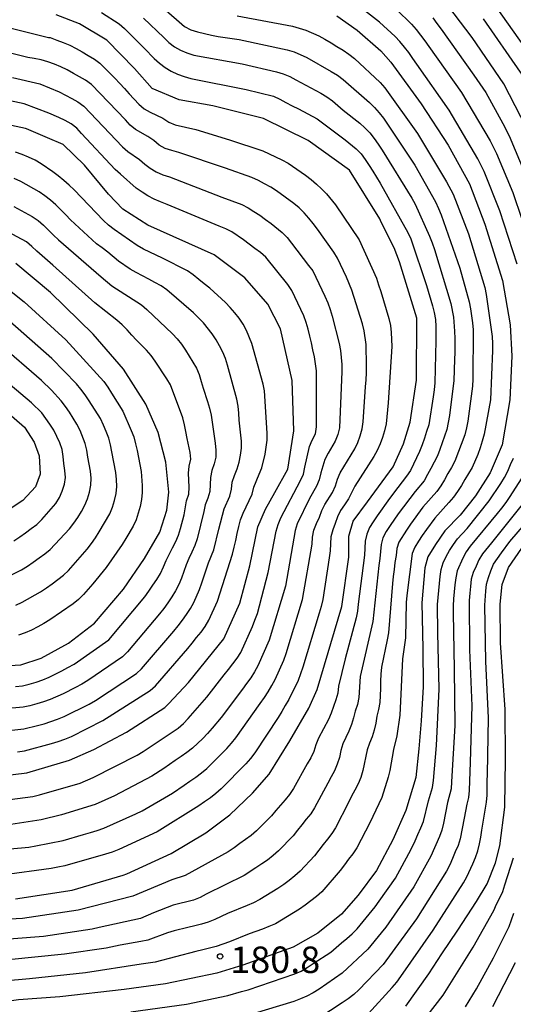
# Model space of a CAD drawing. Extents: x -16000 to -14000, y 91500 to 93000.
# Drawn here: x -15482 to -15412, y 92080 to 92220 of the extents above; entities that cross this region are included whole.
import ezdxf

# ---------------------------------------------------------------- set-up
doc = ezdxf.new("R2010")
doc.units = 0
for name, color, linetype in [('7101000', 4, 'Continuous'), ('7102000', 2, 'Continuous'), ('7312000', 4, 'Continuous')]:
    doc.layers.add(name, color=color, linetype=linetype)
doc.styles.add('Dm_Anotation', font='txt.shx', dxfattribs={"bigfont": 'PSCDM.shx'})

# ---------------------------------------------------------------- blocks, each defined once
blk = doc.blocks.new('731200')
at = {"layer": '7312000'}
blk.add_circle((0, 0), 0.15, dxfattribs=at)

msp = doc.modelspace()

# ---------------------------------------------------------------- linework, layer by layer
at = {"layer": '7101000', "flags": 128}
for points in [[(-15482.89, 92094.71), (-15474.87, 92095.96), (-15467.62, 92098.09), (-15467.07, 92098.28), (-15460.81, 92101.15), (-15455.86, 92104.08), (-15452.43, 92106.65), (-15449.25, 92109.74), (-15446.84, 92112.41), (-15443.92, 92117.15), (-15441.21, 92121.77), (-15440.05, 92124.42), (-15436.56, 92136.22), (-15435.55, 92143.2), (-15435.52, 92146.22), (-15434.92, 92148.32), (-15432.91, 92151.09), (-15429.25, 92156.06), (-15427.77, 92159.32), (-15426.84, 92162.38), (-15425.95, 92168.35), (-15425.86, 92177.15), (-15428.34, 92185.12), (-15429.08, 92187.13), (-15430.93, 92190.79), (-15431.16, 92191.23), (-15435.47, 92198.15), (-15441.3, 92202.34), (-15447.66, 92205.47), (-15454.85, 92207.27), (-15459.64, 92208.12), (-15463.49, 92209.76), (-15465.99, 92212.58), (-15469.95, 92216.62), (-15473.79, 92218.93), (-15477.14, 92220.21)], [(-15437.25, 92220.05), (-15434.34, 92218.02), (-15430.98, 92215.09), (-15429.58, 92213.5), (-15425.28, 92207.56), (-15421.45, 92201.71), (-15418.42, 92196.19), (-15416.22, 92190.49), (-15413.71, 92182.51), (-15412.63, 92176.22), (-15412.4, 92171.77), (-15412.67, 92165.53), (-15413.76, 92159.18), (-15415.45, 92155.19), (-15417.54, 92151.92), (-15419.72, 92149.17), (-15421.9, 92146.94), (-15423.25, 92145), (-15424.3, 92143.26), (-15424.73, 92141.73), (-15425.19, 92136.75), (-15425.05, 92130.28), (-15425, 92124.83), (-15425.26, 92120.01), (-15425.61, 92116.01), (-15426.03, 92111.94)], [(-15413.28, 92114.5), (-15413.35, 92121.6), (-15413.97, 92131.07), (-15414.06, 92136.57), (-15413.75, 92139.32), (-15412.85, 92141.77), (-15410.94, 92144.5), (-15407.58, 92148.23), (-15404.47, 92152.74), (-15402.11, 92157.2), (-15400.16, 92164.13), (-15399.1, 92168.89), (-15398.75, 92174.39), (-15399.42, 92180.18), (-15401.22, 92187.58), (-15403.3, 92193.55), (-15404.22, 92196.28), (-15406.8, 92202.39), (-15408.44, 92206.74), (-15411.15, 92212.07), (-15416.43, 92219.61)], [(-15488.71, 92111.7), (-15481.3, 92112.63), (-15475.23, 92114.42), (-15471.78, 92115.93), (-15467.12, 92118.4), (-15461.7, 92121.9), (-15461.1, 92122.47), (-15458.34, 92125.44), (-15453.29, 92131.65), (-15451.01, 92136.68), (-15449.59, 92142.01), (-15448.47, 92147.53), (-15447.38, 92150.05), (-15446.08, 92152.41), (-15444.2, 92155.69), (-15443.37, 92161.13), (-15443.59, 92168.32), (-15445.26, 92175.64), (-15447.07, 92179.15), (-15450.34, 92182.88), (-15454.68, 92186.13), (-15464.08, 92190.33), (-15467.65, 92192.6), (-15469.67, 92194.75), (-15473.12, 92198.87), (-15476.11, 92201.81), (-15478.37, 92202.76), (-15481.32, 92204.01), (-15481.48, 92204.04), (-15488.4, 92205.53)], [(-15487.82, 92127.59), (-15482.16, 92127.95), (-15479.24, 92128.91), (-15475.39, 92131.01), (-15471.66, 92133.84), (-15467.58, 92138.68), (-15464.57, 92143.04), (-15462.39, 92146.79), (-15461.4, 92149.87), (-15461.14, 92152.43), (-15461.53, 92156.69), (-15462.63, 92160.91), (-15464.39, 92164.94), (-15467.57, 92169.91), (-15471.88, 92174.89), (-15477.91, 92180.78), (-15482.86, 92184.92)], [(-15484.55, 92164.24), (-15481.64, 92161.67), (-15480.24, 92159.54), (-15479.52, 92157.62), (-15479.42, 92155.01), (-15480.06, 92153.2), (-15481.88, 92151.27), (-15485.55, 92148.83)], [(-15427.46, 92079.49), (-15424.16, 92084.08), (-15422.33, 92086.91), (-15420.05, 92090.27), (-15417.41, 92094.37), (-15415.88, 92096.84), (-15414.7, 92099.83), (-15414.11, 92102.27), (-15413.39, 92107.72), (-15413.38, 92107.84), (-15413.28, 92114.5)], [(-15426.03, 92111.94), (-15427.43, 92107.26), (-15429.28, 92103.11), (-15431.62, 92098.75), (-15434.21, 92095.23), (-15436.58, 92092.55), (-15439.94, 92089.88), (-15443.45, 92087.86), (-15450.61, 92085.3), (-15454.3, 92084.18), (-15461.57, 92082.67), (-15467.45, 92081.88), (-15476.6, 92080.84), (-15482.49, 92080.38), (-15488.32, 92079.6)]]:
    msp.add_lwpolyline(points, dxfattribs=at)
at = {"layer": '7102000', "flags": 128}
for points in [[(-15464.87, 92223.81), (-15458.87, 92218.53), (-15457.97, 92218.08), (-15457.03, 92217.77), (-15455.08, 92217.31), (-15454.1, 92217.13), (-15453.11, 92216.98), (-15452.12, 92216.84), (-15451.13, 92216.7), (-15444.29, 92215.24), (-15443.33, 92214.93), (-15441.5, 92214.15), (-15438.03, 92212.15), (-15437.17, 92211.63), (-15436.37, 92211.04), (-15432.62, 92207.74), (-15431.9, 92207.05), (-15431.24, 92206.29), (-15430.63, 92205.51), (-15426.18, 92198.86), (-15423.23, 92193.64), (-15422.8, 92192.73), (-15422.41, 92191.81), (-15419.78, 92184.26), (-15418.45, 92179.44), (-15418.26, 92178.46), (-15418.1, 92177.47), (-15417.97, 92176.48), (-15417.88, 92175.49), (-15417.91, 92168.49), (-15417.97, 92167.49), (-15418.65, 92162.54), (-15418.84, 92161.56), (-15419.08, 92160.59), (-15420.47, 92156.84), (-15420.95, 92155.96), (-15421.46, 92155.1), (-15421.93, 92154.22), (-15422.45, 92153.37), (-15423.04, 92152.56), (-15425.01, 92150.3), (-15426.8, 92147.89), (-15427.34, 92147.05), (-15428.43, 92145.37), (-15428.74, 92144.43), (-15428.83, 92143.44), (-15428.99, 92142.45), (-15429.12, 92141.46)], [(-15411.64, 92184.79), (-15414.11, 92192.4), (-15416.32, 92197.98), (-15417.23, 92199.76), (-15421.28, 92206.65), (-15425.86, 92213.21), (-15426.45, 92214.02), (-15427.04, 92214.83), (-15427.64, 92215.62), (-15428.29, 92216.39), (-15428.95, 92217.13), (-15431.18, 92219.14), (-15435.89, 92222.85)], [(-15410.29, 92204.17), (-15413.5, 92210.39), (-15418.04, 92216.97), (-15422.22, 92222.58)], [(-15410.67, 92215.81), (-15415.29, 92222.34)], [(-15470.7, 92220.52), (-15468.17, 92218.91), (-15467.42, 92218.25), (-15466.71, 92217.54), (-15466.01, 92216.83), (-15465.3, 92216.12), (-15464.59, 92215.42), (-15463.18, 92214.01), (-15462.45, 92213.32), (-15461.65, 92212.72), (-15460.79, 92212.22), (-15459.89, 92211.79), (-15458.96, 92211.42), (-15457.99, 92211.17), (-15450.15, 92209.61), (-15446.27, 92208.64), (-15445.36, 92208.22), (-15444.48, 92207.75), (-15443.59, 92207.29), (-15442.7, 92206.84), (-15440.04, 92205.45), (-15436.05, 92202.45), (-15434.49, 92201.2), (-15433.79, 92200.48), (-15433.21, 92199.67), (-15432.66, 92198.83), (-15432.13, 92197.99), (-15431.6, 92197.14), (-15431.07, 92196.29), (-15427.16, 92189.32), (-15426.75, 92188.41), (-15424.53, 92181.77), (-15423.67, 92178.9), (-15423.41, 92177.93), (-15423.23, 92176.95), (-15423.19, 92175.95), (-15423.18, 92174.95), (-15423.19, 92173.95), (-15423.32, 92167.95), (-15423.43, 92166.96), (-15423.57, 92165.97), (-15424.19, 92162.02), (-15424.49, 92161.06), (-15424.81, 92160.11), (-15425.12, 92159.16), (-15425.49, 92158.24), (-15426.8, 92155.54), (-15427.34, 92154.7), (-15427.98, 92153.93), (-15428.58, 92153.13), (-15429.77, 92151.53), (-15431.51, 92149.08), (-15432.08, 92148.26), (-15432.6, 92147.41), (-15433, 92146.49), (-15433.2, 92145.51), (-15433.28, 92144.51), (-15433.32, 92143.51), (-15434.2, 92136.57), (-15434.31, 92135.58), (-15434.51, 92134.6), (-15436.08, 92128.81), (-15437.02, 92124.92), (-15437.1, 92123.93), (-15437.37, 92122.97), (-15437.73, 92122.04), (-15438.05, 92121.09), (-15438.43, 92120.16), (-15439.85, 92117.52), (-15440.25, 92116.6), (-15440.51, 92115.64), (-15440.94, 92114.74), (-15441.44, 92113.87), (-15443.42, 92110.4), (-15443.97, 92109.56), (-15444.6, 92108.79), (-15445.26, 92108.04), (-15445.91, 92107.28), (-15446.55, 92106.51), (-15448.68, 92104.4), (-15449.42, 92103.73), (-15450.22, 92103.13), (-15451.04, 92102.56), (-15451.85, 92101.98), (-15452.67, 92101.4), (-15458.81, 92098.04), (-15460.71, 92097.44), (-15466.23, 92095.09), (-15473.98, 92093.12), (-15481.89, 92091.94), (-15489.88, 92091.52)], [(-15451.42, 92220.06), (-15443.56, 92218.61), (-15441.65, 92218), (-15439.81, 92217.22), (-15438.93, 92216.76), (-15438.07, 92216.24), (-15437.23, 92215.7), (-15436.37, 92215.18), (-15435.54, 92214.63), (-15434.76, 92214), (-15431.11, 92210.59), (-15430.44, 92209.85), (-15425.79, 92203.34), (-15421.68, 92196.48), (-15420.74, 92194.72), (-15418.56, 92189.13), (-15416.22, 92181.48), (-15416.01, 92180.5), (-15415.19, 92174.56), (-15415.14, 92173.56), (-15415.11, 92172.57), (-15415.42, 92165.57), (-15416.33, 92160.66), (-15416.59, 92159.69), (-15416.89, 92158.74), (-15417.23, 92157.8), (-15418.01, 92155.96), (-15419.04, 92154.25), (-15419.55, 92153.39), (-15420.09, 92152.54), (-15420.69, 92151.75), (-15421.32, 92150.97), (-15423.33, 92148.74), (-15424.53, 92147.15), (-15425.1, 92146.32), (-15425.63, 92145.48), (-15426.17, 92144.63), (-15426.54, 92143.72), (-15427.31, 92137.77), (-15427.39, 92136.78), (-15427.51, 92131.78), (-15427.63, 92130.79), (-15427.92, 92128.81), (-15428.3, 92120.82), (-15428.72, 92117.85), (-15429.22, 92115.92), (-15429.72, 92112.96), (-15429.95, 92111.99), (-15430.86, 92109.13), (-15431.29, 92108.23), (-15431.73, 92107.33), (-15432.15, 92106.42), (-15432.58, 92105.52), (-15434.43, 92101.97), (-15434.97, 92101.14), (-15435.58, 92100.34), (-15436.18, 92099.54), (-15436.79, 92098.75), (-15439.4, 92095.72), (-15440.16, 92095.06), (-15440.94, 92094.44), (-15441.73, 92093.84), (-15442.55, 92093.26), (-15445.97, 92091.19), (-15446.89, 92090.8), (-15447.83, 92090.44), (-15448.76, 92090.09), (-15449.7, 92089.74), (-15452.48, 92088.62), (-15454.37, 92087.97), (-15455.34, 92087.71), (-15456.31, 92087.47), (-15457.28, 92087.24), (-15463.08, 92085.72), (-15464.07, 92085.58), (-15465.06, 92085.44), (-15472.96, 92084.24), (-15480.92, 92083.38), (-15488.88, 92082.68)], [(-15464.72, 92219.74), (-15461.82, 92216.99), (-15461.11, 92216.29), (-15460.32, 92215.66), (-15459.46, 92215.17), (-15458.54, 92214.78), (-15457.58, 92214.47), (-15450.7, 92213.23), (-15445.83, 92212.09), (-15444.87, 92211.81), (-15443.94, 92211.44), (-15443.06, 92210.98), (-15439.54, 92209.07), (-15438.68, 92208.57), (-15437.85, 92208), (-15437.11, 92207.34), (-15436.36, 92206.68), (-15434, 92204.82), (-15433.26, 92204.15), (-15432.57, 92203.43), (-15431.95, 92202.65), (-15431.37, 92201.83), (-15430.81, 92201), (-15426.61, 92194.19), (-15426.13, 92193.32), (-15424.06, 92188.77), (-15423.7, 92187.84), (-15423.38, 92186.89), (-15421.07, 92179.23), (-15420.67, 92177.27), (-15420.51, 92175.28), (-15420.5, 92174.28), (-15420.5, 92173.28), (-15420.5, 92172.28), (-15420.52, 92171.28), (-15420.61, 92168.28), (-15421.23, 92163.32), (-15421.62, 92161.36), (-15422.26, 92159.47), (-15422.59, 92158.52)], [(-15428.77, 92220.94), (-15426.62, 92218.85), (-15425.97, 92218.1), (-15425.35, 92217.31), (-15424.75, 92216.51), (-15424.16, 92215.71), (-15419.53, 92209.18), (-15415.47, 92202.3), (-15414.55, 92200.52), (-15412.26, 92194.97), (-15409.69, 92187.4)], [(-15423.62, 92219.75), (-15423.02, 92218.96), (-15422.42, 92218.15), (-15417.77, 92211.64), (-15416.09, 92209.16), (-15413.66, 92204.79), (-15412.74, 92203.02), (-15410.43, 92197.48), (-15407.72, 92189.96), (-15405.44, 92182.3), (-15405.22, 92181.32), (-15404.35, 92175.39), (-15404.28, 92174.39), (-15404.26, 92173.39), (-15404.52, 92168.4)], [(-15491.76, 92219.6), (-15487.74, 92219.17), (-15483.35, 92218.27), (-15478.2, 92217), (-15477.99, 92216.96), (-15477.05, 92216.61), (-15476.11, 92216.25), (-15475.18, 92215.89), (-15474.29, 92215.43), (-15473.43, 92214.93), (-15472.57, 92214.42), (-15471.7, 92213.92), (-15470.91, 92213.32), (-15468.78, 92211.2), (-15468.1, 92210.47), (-15467.42, 92209.74)], [(-15474.68, 92211.89), (-15475.55, 92212.38), (-15476.46, 92212.81), (-15477.38, 92213.18), (-15478.32, 92213.54), (-15479.28, 92213.82), (-15480.26, 92213.98), (-15481.15, 92214.15), (-15484.94, 92215.07)], [(-15487.98, 92101.44), (-15481.02, 92102.08), (-15480.03, 92102.23), (-15476.12, 92103.03), (-15473.23, 92103.87), (-15472.27, 92104.15), (-15471.32, 92104.43), (-15470.36, 92104.74), (-15465.81, 92106.8), (-15464.91, 92107.24), (-15460.58, 92109.73), (-15458.93, 92110.87), (-15458.12, 92111.44), (-15457.29, 92112.01), (-15456.48, 92112.6), (-15455.7, 92113.22), (-15452.88, 92116.06), (-15452.21, 92116.8), (-15451.58, 92117.57), (-15448.12, 92122.47), (-15447.54, 92123.29), (-15447, 92124.13), (-15446.5, 92124.99), (-15446.02, 92125.87), (-15444.79, 92128.61), (-15444.45, 92129.55), (-15442.14, 92137.2), (-15440.77, 92145.08), (-15440.69, 92146.08), (-15440.53, 92147.06), (-15440.13, 92147.98), (-15439.72, 92148.89), (-15439.37, 92149.83), (-15438.93, 92150.72), (-15437.87, 92152.42), (-15437.46, 92153.33), (-15437.16, 92154.28), (-15436.79, 92155.21), (-15434.71, 92158.62), (-15434.27, 92159.52), (-15433.91, 92160.45), (-15433.65, 92161.42), (-15433.53, 92162.41), (-15433.18, 92167.4), (-15433.1, 92168.39), (-15433.04, 92169.39), (-15433.01, 92170.39), (-15433.09, 92173.39), (-15433.38, 92175.36), (-15433.62, 92176.34), (-15435.11, 92181.11), (-15435.89, 92182.95), (-15436.28, 92183.87), (-15436.71, 92184.77), (-15437.15, 92185.67), (-15437.66, 92186.53), (-15440.01, 92189.76), (-15440.6, 92190.57), (-15441.22, 92191.35), (-15441.89, 92192.09), (-15442.62, 92192.78), (-15443.38, 92193.42), (-15445.8, 92195.2), (-15446.64, 92195.74), (-15447.51, 92196.23), (-15448.4, 92196.68), (-15449.31, 92197.1), (-15453.09, 92198.41), (-15459.71, 92200.67), (-15460.67, 92200.93), (-15461.62, 92201.24), (-15462.5, 92201.72), (-15463.27, 92202.35), (-15464.1, 92202.91), (-15465.84, 92203.9), (-15466.59, 92204.55), (-15467.27, 92205.28), (-15472.13, 92210.32), (-15472.94, 92210.91), (-15473.81, 92211.39), (-15474.68, 92211.89)], [(-15483.34, 92211.29), (-15479.44, 92210.41), (-15476.68, 92209.25), (-15475.79, 92208.78), (-15474.91, 92208.31), (-15474.03, 92207.84), (-15473.22, 92207.25), (-15467.71, 92201.46), (-15466.96, 92200.8), (-15465.31, 92199.67), (-15464.55, 92199.02), (-15463.76, 92198.41), (-15462.91, 92197.89), (-15461.99, 92197.49), (-15461.04, 92197.18), (-15453.57, 92194.32), (-15450.76, 92193.28), (-15449.87, 92192.82), (-15449.02, 92192.3), (-15448.19, 92191.74), (-15447.38, 92191.16), (-15446.58, 92190.57), (-15445.01, 92189.32), (-15444.32, 92188.6), (-15443.7, 92187.81), (-15441.28, 92184.63), (-15440.65, 92183.86), (-15438.93, 92180.25), (-15438.54, 92179.33), (-15438.2, 92178.39), (-15437.89, 92177.43), (-15436.93, 92173.56), (-15436.75, 92172.57), (-15436.63, 92171.58), (-15436.56, 92170.58), (-15436.54, 92169.58), (-15436.88, 92161.59), (-15437.09, 92160.62), (-15437.47, 92159.69), (-15438.5, 92157.98), (-15438.94, 92157.09), (-15439.26, 92156.14), (-15439.5, 92155.17), (-15439.74, 92154.2), (-15440.13, 92153.28), (-15441.15, 92151.56), (-15442.87, 92147.95), (-15443.19, 92147.01), (-15444.56, 92139.13), (-15446.84, 92131.46), (-15448.45, 92127.8), (-15448.93, 92126.93), (-15449.48, 92126.09), (-15450.06, 92125.28), (-15450.67, 92124.48), (-15453.66, 92120.47), (-15454.94, 92118.94), (-15455.61, 92118.2), (-15456.29, 92117.47), (-15457.75, 92116.1), (-15458.55, 92115.5), (-15459.37, 92114.93), (-15460.2, 92114.37), (-15461.85, 92113.24), (-15463.52, 92112.15)], [(-15478.16, 92206.22), (-15481.69, 92207.57), (-15487.52, 92208.79)], [(-15467.42, 92209.74), (-15466.74, 92209), (-15465.39, 92207.53), (-15464.64, 92206.87), (-15463.76, 92206.39), (-15462.86, 92205.96), (-15461.96, 92205.52), (-15461.13, 92204.97), (-15460.21, 92204.58), (-15457.29, 92203.92), (-15452.51, 92202.47), (-15447.77, 92200.87), (-15446.86, 92200.47), (-15445.95, 92200.04), (-15445.06, 92199.6), (-15444.17, 92199.13), (-15441.7, 92197.43), (-15440.91, 92196.82), (-15440.15, 92196.17), (-15439.41, 92195.5), (-15438.71, 92194.79), (-15437.44, 92193.24), (-15434.07, 92188.28), (-15431.63, 92182.81), (-15431.32, 92181.86), (-15431.01, 92180.91), (-15429.85, 92177.08), (-15429.61, 92176.11), (-15429.51, 92175.11), (-15429.46, 92174.11), (-15429.45, 92173.11), (-15429.94, 92165.13), (-15430.25, 92162.15), (-15430.46, 92161.17), (-15430.76, 92160.22), (-15431.11, 92159.29), (-15431.52, 92158.37), (-15431.98, 92157.49), (-15434.7, 92153.29), (-15435.6, 92151.51), (-15436.14, 92150.67), (-15436.71, 92149.85), (-15437.17, 92148.96), (-15437.48, 92148.01), (-15437.84, 92147.08), (-15438.08, 92146.12), (-15438.13, 92145.12), (-15438.19, 92144.12), (-15438.32, 92143.13), (-15439.25, 92137.2), (-15439.49, 92136.23), (-15439.76, 92135.27), (-15442.06, 92127.61), (-15442.75, 92125.73), (-15444.08, 92123.04), (-15444.57, 92122.17), (-15445.08, 92121.31), (-15445.6, 92120.46), (-15448.91, 92115.45), (-15449.5, 92114.65), (-15450.16, 92113.9), (-15453.66, 92110.33), (-15454.42, 92109.68), (-15455.22, 92109.08), (-15456.03, 92108.49), (-15456.84, 92107.91), (-15462.79, 92104.24), (-15468.24, 92101.72), (-15469.17, 92101.36), (-15470.13, 92101.07), (-15475.9, 92099.41), (-15476.88, 92099.22), (-15477.86, 92099.05), (-15484.79, 92098.11)], [(-15487.39, 92108.36), (-15480.45, 92109.26), (-15479.48, 92109.49), (-15473.72, 92111.16), (-15471.88, 92111.95), (-15465.63, 92115.1), (-15464.78, 92115.62), (-15459.8, 92118.96), (-15459.05, 92119.62), (-15458.35, 92120.34), (-15455.72, 92123.35), (-15453.25, 92126.5), (-15452.63, 92127.28), (-15452.01, 92128.07), (-15451.41, 92128.87), (-15450.88, 92129.71), (-15449.25, 92133.36), (-15448.88, 92134.29), (-15448.54, 92135.23), (-15447, 92141.03), (-15445.88, 92146.92), (-15445.6, 92147.88), (-15445.2, 92148.8), (-15442.39, 92154.1), (-15442, 92155.01), (-15441.78, 92155.99), (-15441.15, 92158.92), (-15440.76, 92159.83), (-15440.28, 92160.71), (-15440.13, 92161.7), (-15440.14, 92163.7), (-15440.12, 92169.69), (-15440.44, 92171.66), (-15440.64, 92172.64), (-15440.86, 92173.62), (-15441.09, 92174.59), (-15441.33, 92175.56), (-15441.59, 92176.53), (-15441.92, 92177.47), (-15442.78, 92179.28), (-15443.22, 92180.17), (-15443.64, 92181.08), (-15444.2, 92181.91), (-15447.36, 92185.78), (-15448.1, 92186.45), (-15448.9, 92187.05), (-15449.7, 92187.65), (-15450.51, 92188.24), (-15452.15, 92189.38), (-15453.03, 92189.84), (-15453.97, 92190.18), (-15461.35, 92193.27), (-15462.28, 92193.64), (-15463.21, 92194.02), (-15464.09, 92194.49), (-15464.93, 92195.03), (-15465.74, 92195.61), (-15468.01, 92197.58), (-15468.75, 92198.24), (-15473.52, 92203.36), (-15474.21, 92204.09), (-15474.98, 92204.72), (-15475.86, 92205.19), (-15476.77, 92205.61), (-15478.16, 92206.22)], [(-15475.89, 92117.4), (-15474.97, 92117.79), (-15470.5, 92120.02), (-15463.75, 92124.31), (-15463.01, 92124.98), (-15458.42, 92130.26), (-15457.79, 92131.04), (-15457.17, 92131.82), (-15456.54, 92132.6), (-15455.95, 92133.4), (-15455.44, 92134.27), (-15454.21, 92137), (-15452.06, 92143.66), (-15451.83, 92144.63), (-15451.62, 92145.61), (-15451.41, 92146.59), (-15451.18, 92147.56), (-15450.94, 92148.53), (-15450.58, 92149.46), (-15449.3, 92152.18), (-15449.05, 92153.14), (-15448.26, 92154.98), (-15447.9, 92155.91), (-15447.41, 92157.85), (-15447.14, 92159.83), (-15447.14, 92160.83), (-15447.52, 92166.81), (-15447.73, 92167.79), (-15449.31, 92173.57), (-15450.09, 92175.41), (-15450.56, 92176.3), (-15451.11, 92177.13), (-15451.73, 92177.91), (-15452.39, 92178.67), (-15453.08, 92179.39), (-15455.31, 92181.4), (-15456.09, 92182.02), (-15456.86, 92182.65), (-15457.64, 92183.29), (-15458.46, 92183.85), (-15462.04, 92185.64), (-15462.94, 92186.07), (-15463.84, 92186.51), (-15464.73, 92186.96), (-15465.6, 92187.45), (-15468.87, 92189.75), (-15469.67, 92190.36), (-15470.41, 92191.02), (-15474.58, 92195.34), (-15475.3, 92196.04), (-15476.05, 92196.69), (-15476.83, 92197.33), (-15477.62, 92197.93), (-15479.27, 92199.07), (-15480.13, 92199.56), (-15481.04, 92199.99), (-15481.96, 92200.37), (-15482.91, 92200.7)], [(-15487.7, 92118.19), (-15481.74, 92118.86), (-15479.79, 92119.32), (-15478.83, 92119.59), (-15477.87, 92119.88), (-15476.93, 92120.21), (-15476, 92120.59), (-15472.43, 92122.38), (-15471.55, 92122.87), (-15465.71, 92126.71), (-15464.98, 92127.39), (-15460.43, 92132.71), (-15459.81, 92133.5), (-15459.2, 92134.28), (-15458.6, 92135.09), (-15458.06, 92135.93), (-15457.58, 92136.8), (-15456.76, 92138.63), (-15456.41, 92139.57), (-15455.47, 92142.41), (-15454.73, 92144.27), (-15454.01, 92147.18), (-15453.26, 92150.08), (-15452.44, 92151.9), (-15452.21, 92152.87), (-15452.1, 92153.87), (-15451.81, 92154.82), (-15451.43, 92155.75), (-15451.13, 92156.7), (-15450.92, 92157.68), (-15450.81, 92158.67), (-15450.81, 92159.67), (-15451.11, 92162.65), (-15451.18, 92163.65), (-15451.27, 92164.64), (-15451.44, 92165.63), (-15452.77, 92170.45), (-15453.08, 92171.4), (-15453.45, 92172.33), (-15453.9, 92173.22), (-15454.41, 92174.08), (-15454.96, 92174.91), (-15456.2, 92176.48), (-15456.89, 92177.21), (-15457.62, 92177.89), (-15461.39, 92181.17), (-15462.22, 92181.73), (-15463.09, 92182.22), (-15463.98, 92182.68), (-15464.86, 92183.15), (-15465.75, 92183.61), (-15466.62, 92184.1), (-15468.26, 92185.25), (-15469.8, 92186.52), (-15470.6, 92187.12), (-15471.41, 92187.71), (-15475.09, 92191.09), (-15475.77, 92191.82), (-15476.46, 92192.54), (-15477.18, 92193.24), (-15477.93, 92193.9), (-15478.72, 92194.51), (-15479.55, 92195.08), (-15482.17, 92196.53), (-15483.08, 92196.95)], [(-15483.16, 92192.99), (-15480.52, 92191.57), (-15479.7, 92190.99), (-15478.94, 92190.34), (-15478.24, 92189.63), (-15477.53, 92188.92), (-15476.8, 92188.24), (-15470.75, 92183.02), (-15469.21, 92181.74), (-15465.02, 92179.02), (-15464.25, 92178.38), (-15460.62, 92174.94), (-15459.94, 92174.22), (-15459.32, 92173.43), (-15458.75, 92172.61), (-15457.19, 92170.05), (-15456.81, 92169.13), (-15456.52, 92168.17), (-15456.25, 92167.2), (-15455.63, 92165.3), (-15455.32, 92164.35), (-15455.1, 92163.38), (-15454.55, 92159.42), (-15454.43, 92158.43), (-15454.46, 92157.43), (-15454.66, 92156.45), (-15455, 92155.51), (-15455.2, 92154.54), (-15455.27, 92152.54), (-15455.56, 92151.59), (-15455.95, 92150.67), (-15456.15, 92149.69), (-15457.11, 92145.81), (-15457.42, 92144.86), (-15457.83, 92143.95), (-15458.27, 92143.05), (-15458.66, 92142.13), (-15459.31, 92140.24), (-15459.71, 92139.32), (-15460.18, 92138.44), (-15460.7, 92137.59), (-15461.27, 92136.76), (-15461.85, 92135.95), (-15462.46, 92135.16), (-15466.97, 92129.8), (-15467.68, 92129.1), (-15472.63, 92125.71), (-15473.5, 92125.22), (-15474.38, 92124.74), (-15476.14, 92123.81), (-15477.98, 92123.02), (-15478.93, 92122.7), (-15479.88, 92122.4), (-15480.85, 92122.14), (-15481.83, 92121.93), (-15488.79, 92121.31)], [(-15482.91, 92124.86), (-15481.92, 92124.98), (-15480.95, 92125.2), (-15479.99, 92125.5), (-15479.04, 92125.82), (-15478.11, 92126.17), (-15476.33, 92127.09), (-15475.45, 92127.57), (-15474.58, 92128.05), (-15469.66, 92131.48), (-15464.52, 92137.6), (-15463.94, 92138.42), (-15463.37, 92139.24), (-15462.82, 92140.07), (-15462.29, 92140.92), (-15461.87, 92141.83), (-15461.51, 92142.76), (-15460.6, 92144.54), (-15460.13, 92145.43), (-15459.75, 92146.35), (-15459.47, 92147.31), (-15458.93, 92149.23), (-15458.6, 92151.21), (-15458.3, 92152.15), (-15458.23, 92153.15), (-15458.32, 92155.15), (-15458.23, 92156.14), (-15458.01, 92157.11), (-15458.1, 92158.1), (-15458.52, 92160.06), (-15458.71, 92161.04), (-15458.88, 92162.02), (-15459.15, 92162.98), (-15460.89, 92167.66), (-15461.41, 92168.52), (-15461.95, 92169.37), (-15462.49, 92170.21), (-15463.04, 92171.04), (-15463.61, 92171.86), (-15464.28, 92172.6), (-15465.7, 92174.01), (-15466.37, 92174.75), (-15467.05, 92175.48), (-15467.75, 92176.2), (-15468.49, 92176.87), (-15471.63, 92179.34), (-15477.59, 92184.68), (-15479.11, 92185.97), (-15479.86, 92186.64), (-15480.59, 92187.32), (-15481.33, 92187.99), (-15483.98, 92189.39)], [(-15484.01, 92181.32), (-15481.67, 92179.44), (-15475.75, 92174.07), (-15470.36, 92168.17), (-15469.79, 92167.35), (-15469.25, 92166.5), (-15467.66, 92163.96), (-15466.45, 92161.22), (-15466.09, 92160.28), (-15465.86, 92159.31), (-15465.63, 92158.34), (-15465.06, 92155.4), (-15464.89, 92153.4), (-15464.9, 92152.4), (-15464.99, 92151.41), (-15465.2, 92150.43), (-15465.47, 92149.47), (-15465.78, 92148.52), (-15466.21, 92147.62), (-15467.22, 92145.89), (-15467.75, 92145.04), (-15470, 92141.74), (-15471.93, 92139.44), (-15472.58, 92138.68), (-15473.24, 92137.93), (-15473.95, 92137.22), (-15474.73, 92136.6), (-15478.01, 92134.31), (-15478.87, 92133.8), (-15479.74, 92133.32), (-15480.63, 92132.86), (-15481.55, 92132.47), (-15482.5, 92132.17)], [(-15482.85, 92136.42), (-15481.94, 92136.83), (-15479.33, 92138.3), (-15478.51, 92138.87), (-15477.7, 92139.46), (-15476.89, 92140.04), (-15476.1, 92140.66), (-15475.38, 92141.35), (-15473.38, 92143.59), (-15472.74, 92144.35), (-15472.13, 92145.15), (-15471.56, 92145.97), (-15471, 92146.8), (-15469.49, 92149.39), (-15469.13, 92150.32), (-15468.84, 92151.28), (-15468.61, 92152.25), (-15468.52, 92153.24), (-15468.55, 92154.24), (-15468.64, 92155.24), (-15469.22, 92158.18), (-15469.39, 92159.17), (-15469.66, 92160.13), (-15470.03, 92161.06), (-15470.42, 92161.98), (-15470.85, 92162.88), (-15472.43, 92165.43), (-15472.99, 92166.26), (-15473.6, 92167.05), (-15474.25, 92167.81), (-15477.72, 92171.4), (-15483.73, 92176.67)], [(-15483.83, 92140.52), (-15482.04, 92141.42), (-15481.19, 92141.95), (-15480.38, 92142.53), (-15479.56, 92143.11), (-15478.75, 92143.69), (-15477.97, 92144.31), (-15475.25, 92147.24), (-15474.64, 92148.03), (-15474.07, 92148.86), (-15473.54, 92149.71), (-15473.06, 92150.59), (-15472.69, 92151.51), (-15472.38, 92152.46), (-15472.18, 92153.44), (-15472.17, 92154.44), (-15472.27, 92155.43), (-15472.46, 92156.42), (-15472.65, 92157.4), (-15472.77, 92158.39), (-15472.99, 92159.36), (-15473.74, 92161.22), (-15474.19, 92162.11), (-15474.71, 92162.96), (-15475.25, 92163.8), (-15475.82, 92164.63), (-15476.43, 92165.42), (-15477.77, 92166.91), (-15479.22, 92168.28), (-15485.29, 92173.49)], [(-15483.13, 92145.55), (-15482.31, 92146.13), (-15481.49, 92146.69), (-15480.67, 92147.27), (-15479.88, 92147.88), (-15479.16, 92148.58), (-15477.19, 92150.84), (-15476.67, 92151.69), (-15476.29, 92152.61), (-15475.96, 92153.56), (-15475.79, 92154.54), (-15475.9, 92155.53), (-15476.05, 92156.52), (-15476.13, 92157.51), (-15476.28, 92158.5), (-15476.62, 92159.44), (-15477.01, 92160.36), (-15477.48, 92161.24), (-15478.02, 92162.08), (-15478.58, 92162.91), (-15479.18, 92163.71), (-15480.61, 92165.11), (-15486.75, 92170.23)], [(-15422.59, 92158.52), (-15422.96, 92157.6), (-15423.43, 92156.71), (-15423.9, 92155.83), (-15424.35, 92154.94), (-15424.86, 92154.08), (-15426.14, 92152.54), (-15428.55, 92149.35), (-15429.67, 92147.7), (-15430.23, 92146.87), (-15430.71, 92145.99), (-15430.96, 92145.03), (-15431.04, 92144.03), (-15431.12, 92143.03), (-15431.27, 92142.04), (-15432.13, 92134.09), (-15433.93, 92126.3), (-15434.13, 92123.31), (-15434.33, 92122.33), (-15434.64, 92121.38), (-15434.88, 92120.41), (-15435.16, 92119.45), (-15435.56, 92118.54), (-15436.41, 92116.73), (-15436.68, 92115.77), (-15436.88, 92114.79), (-15437.18, 92113.83), (-15437.58, 92112.92), (-15438.05, 92112.04), (-15438.55, 92111.17), (-15440.41, 92107.63), (-15440.96, 92106.8), (-15441.59, 92106.02), (-15442.23, 92105.25), (-15442.85, 92104.47), (-15443.47, 92103.68), (-15445.56, 92101.54), (-15446.31, 92100.87), (-15447.09, 92100.24), (-15447.91, 92099.68), (-15448.75, 92099.14), (-15450.42, 92098.02), (-15455.8, 92095.38), (-15456.69, 92094.93), (-15457.62, 92094.56), (-15460.52, 92093.81), (-15463.32, 92092.74), (-15465.16, 92091.96), (-15471.01, 92090.65), (-15471.99, 92090.43), (-15478.91, 92089.4), (-15486.89, 92088.79)], [(-15458.6, 92079.8), (-15452.73, 92081.01), (-15450.81, 92081.57), (-15449.84, 92081.82), (-15443.22, 92084.1), (-15442.3, 92084.48), (-15441.45, 92085), (-15440.61, 92085.55), (-15438.09, 92087.16), (-15436.58, 92088.48), (-15435.81, 92089.12), (-15435.06, 92089.77), (-15434.36, 92090.49), (-15431.82, 92093.58), (-15431.25, 92094.4), (-15428.93, 92097.66), (-15427, 92101.16), (-15426.53, 92102.04), (-15426.13, 92102.96), (-15425.73, 92103.87), (-15425.33, 92104.79), (-15424.94, 92105.71), (-15424.23, 92108.62), (-15423.95, 92109.58), (-15423.67, 92110.54), (-15423.49, 92111.52), (-15423.08, 92116.5), (-15422.73, 92124.49), (-15422.88, 92132.49), (-15422.95, 92136.49), (-15422.57, 92140.47), (-15422.42, 92141.46), (-15422.14, 92142.42), (-15421.69, 92143.31), (-15421.22, 92144.19), (-15420.69, 92145.03), (-15420.08, 92145.83), (-15418.74, 92147.31), (-15415.59, 92151.2), (-15413.93, 92153.69), (-15413.41, 92154.55), (-15412.96, 92155.44), (-15412.56, 92156.36), (-15412.15, 92157.27)], [(-15411.08, 92154.34), (-15412.68, 92151.81)], [(-15412.68, 92151.81), (-15413.24, 92150.98), (-15413.84, 92150.18), (-15414.48, 92149.41), (-15418.29, 92144.78), (-15418.88, 92143.97), (-15419.33, 92143.08), (-15420.17, 92141.27), (-15420.35, 92140.29), (-15420.47, 92139.3), (-15420.57, 92138.3), (-15420.66, 92137.31), (-15420.72, 92136.31), (-15420.72, 92135.31), (-15420.56, 92127.31), (-15420.48, 92119.31), (-15420.95, 92111.33), (-15420.98, 92110.33), (-15421.51, 92108.4), (-15422.09, 92105.46), (-15422.32, 92104.49), (-15422.68, 92103.56), (-15423.87, 92100.8), (-15426.31, 92096.44), (-15430.3, 92090.69), (-15430.94, 92089.92), (-15432.84, 92087.6), (-15436.47, 92084.17), (-15439.77, 92081.91), (-15440.62, 92081.38), (-15441.51, 92080.92), (-15442.43, 92080.54), (-15443.36, 92080.18), (-15451.01, 92077.86)], [(-15410.9, 92150.72), (-15415.25, 92145.25), (-15416.54, 92143.71), (-15417.05, 92142.86), (-15417.44, 92141.94), (-15417.87, 92141.03), (-15418.14, 92140.08), (-15418.25, 92139.08), (-15418.35, 92138.09), (-15418.44, 92137.09), (-15418.4, 92130.09), (-15418.07, 92122.1), (-15418.3, 92114.11), (-15418.43, 92110.11), (-15418.53, 92109.12), (-15418.8, 92108.16), (-15419.17, 92106.19), (-15419.71, 92103.24), (-15420.03, 92102.3), (-15420.42, 92101.38), (-15420.8, 92100.45), (-15421.21, 92099.54), (-15421.68, 92098.66), (-15425.95, 92091.9), (-15430.65, 92085.43), (-15434.1, 92081.81), (-15434.83, 92081.14), (-15435.64, 92080.56), (-15436.47, 92079.99), (-15439.81, 92077.81)], [(-15423.56, 92090.26), (-15419.25, 92096.99), (-15418.76, 92097.87), (-15417.93, 92099.69), (-15417.55, 92100.61), (-15417.21, 92101.55), (-15416.97, 92102.52), (-15416.79, 92103.5), (-15416.63, 92104.49), (-15415.96, 92108.43), (-15415.9, 92109.43), (-15415.88, 92110.43), (-15415.87, 92111.43), (-15415.85, 92112.43), (-15415.71, 92120.42), (-15416.08, 92128.41), (-15416.23, 92136.41), (-15416.08, 92138.4), (-15415.98, 92139.4), (-15415.72, 92140.36), (-15415.35, 92141.28), (-15414.98, 92142.21), (-15414.44, 92143.04), (-15413.83, 92143.84), (-15412.66, 92145.46), (-15409.41, 92149.25)], [(-15429.12, 92141.46), (-15429.23, 92140.46), (-15429.34, 92139.47), (-15429.9, 92132.5), (-15430.09, 92131.51), (-15430.89, 92127.6), (-15430.99, 92126.6), (-15431.03, 92125.6), (-15431.06, 92124.6), (-15431.09, 92123.6), (-15431.16, 92122.61), (-15431.32, 92121.62), (-15431.56, 92120.65), (-15431.73, 92119.67), (-15431.93, 92118.69), (-15432.24, 92117.74), (-15432.63, 92116.82), (-15432.93, 92115.86), (-15433.54, 92112.93), (-15433.84, 92111.97), (-15434.22, 92111.05), (-15434.68, 92110.16), (-15435.15, 92109.28), (-15435.6, 92108.38), (-15437.42, 92104.82), (-15437.97, 92103.99), (-15438.58, 92103.2), (-15439.2, 92102.42), (-15439.81, 92101.62), (-15440.43, 92100.84), (-15442.47, 92098.64), (-15443.22, 92097.98), (-15444, 92097.35), (-15444.8, 92096.76), (-15445.64, 92096.21), (-15448.18, 92094.62), (-15449.08, 92094.18), (-15450, 92093.8), (-15452.78, 92092.66), (-15454.58, 92091.79), (-15455.51, 92091.42), (-15456.47, 92091.13), (-15457.44, 92090.89), (-15458.41, 92090.66), (-15460.35, 92090.19), (-15461.31, 92089.9), (-15464.11, 92088.84), (-15465.1, 92088.69), (-15468.05, 92088.16), (-15470, 92087.72), (-15475.94, 92086.86), (-15483.9, 92086.07)], [(-15482.64, 92115.6), (-15481.65, 92115.74), (-15477.79, 92116.78), (-15476.83, 92117.07), (-15475.89, 92117.4)], [(-15463.52, 92112.15), (-15468.83, 92109.36), (-15471.57, 92108.14), (-15476.35, 92106.67), (-15479.26, 92105.93), (-15484.2, 92105.19)], [(-15427.03, 92074.75), (-15422.12, 92081.06), (-15417.9, 92087.85), (-15414.95, 92093.07), (-15414.54, 92093.98), (-15414.07, 92094.86), (-15413.65, 92095.77), (-15413.36, 92096.73), (-15412.15, 92100.54)], [(-15418.96, 92079.4), (-15417.39, 92081.96), (-15414.99, 92086.34), (-15412.76, 92090.81), (-15412.09, 92092.69)], [(-15432.75, 92078.45), (-15429.37, 92082.13), (-15428.74, 92082.9), (-15428.14, 92083.7), (-15423.56, 92090.26)], [(-15411.93, 92085.65), (-15415.11, 92079.41)], [(-15466.52, 92078.68), (-15458.6, 92079.8)]]:
    msp.add_lwpolyline(points, dxfattribs=at)

# ---------------------------------------------------------------- block references
at = {"layer": '7312000', "xscale": 2.5, "yscale": 2.5, "zscale": 2.5}
msp.add_blockref('731200', (-15453.84, 92086.56, 180.79), dxfattribs=at)

# ---------------------------------------------------------------- texts
at = {"layer": '7312000', "style": 'Dm_Anotation'}
msp.add_text('180.8', height=3.75, dxfattribs=at).set_placement((-15452.39, 92084.21))

doc.saveas('drawing.dxf')
